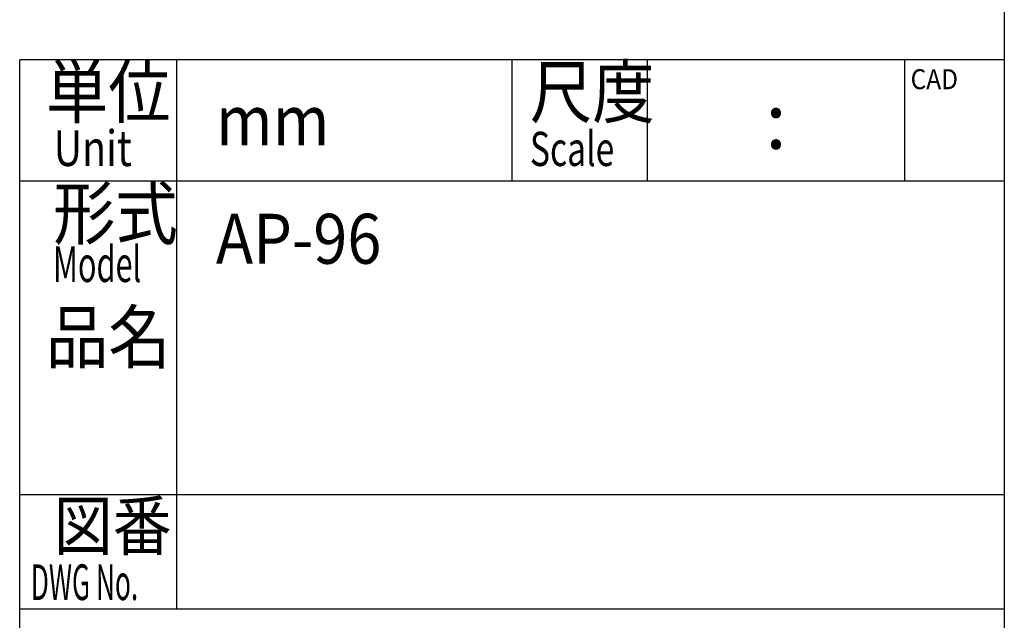
# Model space of a CAD drawing. Extents: x -255 to 255, y -327 to 59.
# Drawn here: x 117 to 255, y -251 to -167 of the extents above; entities that cross this region are included whole.
import ezdxf

# ---------------------------------------------------------------- set-up
doc = ezdxf.new("R2010")
doc.units = 0
doc.header["$MEASUREMENT"] = 0
doc.layers.get('0').update_dxf_attribs({"linetype": 'CONTINUOUS'})
doc.layers.add('1', color=7, linetype='CONTINUOUS')
doc.styles.add('CONVERTER_1', font='MS Mincho.ttf', dxfattribs={"width": 0.89})
doc.styles.add('CONVERTER_2', font='txt.shx', dxfattribs={"width": 0.9})
doc.styles.add('CONVERTER_5', font='txt.shx', dxfattribs={"width": 0.54})
doc.styles.add('CONVERTER_6', font='txt.shx', dxfattribs={"width": 0.81})
doc.styles.add('CONVERTER_7', font='txt.shx', dxfattribs={"width": 0.72})
doc.styles.add('CONVERTER_8', font='txt.shx', dxfattribs={"width": 0.63})

# ---------------------------------------------------------------- blocks, each defined once
blk = doc.blocks.new('FORMAT_A4AB')
at = {"layer": '1', "color": 7, "linetype": 'CONTINUOUS'}
for p, q in [((127.5, 21.686), (127.5, -156.314)), ((58.5, -156.314), (58.5, -86.314)), ((127.5, -86.314), (58.5, -86.314)), ((58.5, -94.814), (127.5, -94.814)), ((127.5, -116.814), (58.5, -116.814)), ((58.5, -124.814), (127.5, -124.814))]:
    blk.add_line(p, q, dxfattribs=at)
at = {"layer": '1', "color": 2, "linetype": 'CONTINUOUS'}
for p, q in [((69.5, -86.314), (69.5, -124.814)), ((93, -94.814), (93, -86.314)), ((102.5, -94.814), (102.5, -86.314)), ((120.5, -86.314), (120.5, -94.814))]:
    blk.add_line(p, q, dxfattribs=at)
at = {"layer": '1', "color": 2}
for s, height, style, width, p in [('単位', 3.6, 'CONVERTER_1', 0.89, (60.336, -90.365)), ('尺度', 3.6, 'CONVERTER_1', 0.89, (94.257, -90.365)), ('CAD', 1.4, 'CONVERTER_2', 0.9, (120.933, -88.379)), ('mm', 3.5, 'CONVERTER_2', 0.9, (72.25, -92.314)), ('Unit', 2.5, 'CONVERTER_6', 0.81, (60.88, -93.765)), ('Scale', 2.4, 'CONVERTER_7', 0.72, (94.257, -93.765)), ('形式', 3.6, 'CONVERTER_1', 0.89, (60.836, -98.883)), ('AP-96', 3.5, 'CONVERTER_2', 0.9, (72.25, -100.614)), ('Model', 2.5, 'CONVERTER_8', 0.63, (60.836, -101.895)), ('品名', 3.6, 'CONVERTER_1', 0.89, (60.336, -107.564)), ('図番', 3.4, 'CONVERTER_1', 0.89, (60.889, -120.684)), ('DWG No.', 2.5, 'CONVERTER_5', 0.54, (59.279, -124.191))]:
    blk.add_text(s, height=height, dxfattribs=dict(at, style=style, width=width)).set_placement(p)
at = {"layer": '1', "color": 2, "insert": (111.5, -91.081), "char_height": 4, "attachment_point": 5, "style": 'CONVERTER_2'}
blk.add_mtext(':', dxfattribs=at)

msp = doc.modelspace()

# ---------------------------------------------------------------- block references
at = {"xscale": 2, "yscale": 2, "zscale": 2}
msp.add_blockref('FORMAT_A4AB', (0, 0), dxfattribs=at)

doc.saveas('drawing.dxf')
